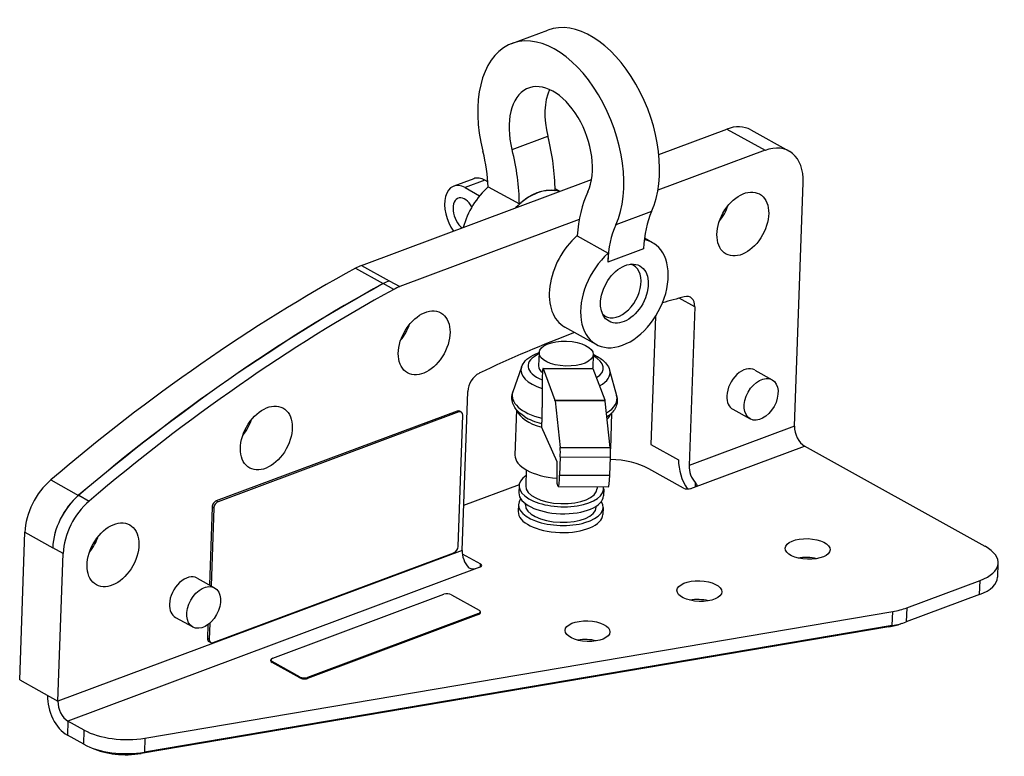
# Model space of a CAD drawing. Units: millimetres. Extents: x -308 to 1050, y -383 to 323.
# Drawn here: x 863 to 1050, y -76 to 64 of the extents above; entities that cross this region are included whole.
import ezdxf

# ---------------------------------------------------------------- set-up
doc = ezdxf.new("R2010")
doc.units = ezdxf.units.MM
doc.header["$LTSCALE"] = 5
doc.layers.add('03-Rigging', color=6, linetype='Continuous')

msp = doc.modelspace()

# ---------------------------------------------------------------- linework, layer by layer
at = {"layer": '03-Rigging', "color": 241}
for p, q in [((956.41, 59.36), (963.19, 61.9)), ((984.19, 38.35), (997.05, 43.15)), ((997.05, 43.15), (1004.28, 39.14)), ((1001.59, 43.02), (1008.82, 39.01)), ((956.42, 39.28), (963.2, 41.81)), ((1004.28, 39.14), (984.03, 31.58)), ((927.94, 17.35), (971.47, 33.6)), ((949.17, 33.76), (945.4, 32.36)), ((951.3, 33.49), (947.54, 32.08)), ((947.54, 32.08), (950.3, 30.55)), ((951.84, 33.19), (951.3, 33.49)), ((951.93, 32.26), (957.81, 29)), ((965.5, 31.37), (964.58, 31.88)), ((1009.86, -13.08), (1011.49, 33.08)), ((982.83, 27.55), (976.05, 25.02)), ((969.15, 26.03), (935.17, 13.34)), ((968.73, 22.94), (974.6, 19.67)), ((983.02, 21.65), (981.47, 22.5)), ((981.32, 20.53), (974.54, 18)), ((974.6, 19.67), (974.54, 18)), ((926.82, 16.84), (932.07, 13.92)), ((927.94, 17.35), (933.19, 14.43)), ((979.36, 17.39), (978.96, 17.61)), ((934.04, 12.82), (932.07, 13.91)), ((933.19, 14.43), (933.2, 14.44)), ((933.2, 14.44), (935.17, 13.34)), ((990.97, 9.54), (988.04, 11.16)), ((990.97, 9.54), (989.9, -20.53)), ((974.02, 7.77), (973.63, 7.99)), ((983.53, 7.68), (982.68, -16.52)), ((972.34, 2.41), (966.43, 5.7)), ((961.53, 0.86), (961.44, -1.67)), ((971.78, 0.5), (971.69, -2.03)), ((958.22, -1.88), (956.57, -6.57)), ((962.13, -3.64), (962.1, -4.35)), ((962.28, -2.1), (971.77, -2.14)), ((962.31, -2.13), (971.79, -2.18)), ((962.31, -2.13), (964.54, -8.11)), ((974.02, -8.15), (971.79, -2.18)), ((974.89, -2.47), (976.21, -7.26)), ((1002.32, -2.44), (1005.61, -4.26)), ((946.97, -36.56), (948.04, -6.49)), ((964.54, -8.11), (974.02, -8.15)), ((974.05, -8.33), (964.56, -8.29)), ((964.56, -8.29), (965.52, -17.07)), ((975.01, -17.11), (974.05, -8.33)), ((946.05, -10.19), (900.48, -27.2)), ((946.38, -10.37), (900.81, -27.39)), ((946.38, -10.37), (946.05, -10.19)), ((946.22, -35.83), (947.1, -10.98)), ((946.83, -10.39), (946.5, -10.2)), ((957.28, -9.96), (956.97, -18.53)), ((975.26, -10.59), (975.02, -17.36)), ((998.2, -9.87), (1001.48, -11.69)), ((961.97, -12.7), (962.02, -13.21)), ((964.99, -19.81), (962.02, -13.21)), ((1009.86, -13.08), (989.9, -20.53)), ((982.68, -16.52), (987.93, -19.44)), ((965.52, -17.07), (975.01, -17.11)), ((990.27, -24.85), (1011.74, -16.84)), ((1045.91, -35.8), (1011.74, -16.84)), ((964.94, -23.93), (964.99, -19.81)), ((965.55, -18.89), (965.43, -22.31)), ((965.55, -18.89), (975.03, -18.93)), ((974.91, -22.35), (975.03, -18.93)), ((959.12, -21.34), (959.02, -24.38)), ((965.43, -22.31), (974.91, -22.35)), ((988.86, -24.77), (982.29, -21.12)), ((869.19, -23.23), (874.45, -26.15)), ((957.78, -24.17), (947.27, -28.1)), ((965.17, -24.46), (964.94, -23.93)), ((991.1, -24.54), (991.13, -23.77)), ((957.77, -24.34), (957.72, -25.67)), ((965.2, -24.49), (974.69, -24.54)), ((972.52, -24.53), (972.51, -24.86)), ((973.76, -24.9), (973.71, -26.23)), ((874.46, -26.14), (876.43, -27.23)), ((900.81, -27.39), (900.48, -27.2)), ((957.64, -27.89), (957.6, -29.22)), ((958.94, -27.93), (958.95, -27.72)), ((899.7, -28.37), (899.18, -43.08)), ((900.02, -28.55), (899.5, -43.26)), ((900.02, -28.55), (899.7, -28.37)), ((972.33, -28.41), (972.34, -28.19)), ((973.63, -28.45), (973.59, -29.78)), ((863.3, -61.09), (864.29, -33.14)), ((864.29, -33.14), (869.54, -36.06)), ((871.51, -37.15), (869.54, -36.06)), ((946.97, -36.56), (870.53, -65.1)), ((870.53, -65.1), (871.51, -37.15)), ((899.87, -54.01), (945.43, -37)), ((947, -37.19), (950.45, -39.11)), ((950.43, -39.72), (950.45, -39.11)), ((1048.28, -41.63), (1048.37, -38.97)), ((950.36, -39.76), (872.4, -68.86)), ((896.88, -41.81), (900.16, -43.63)), ((1031.07, -47.44), (1044.95, -42.26)), ((1044.85, -44.93), (1044.95, -42.26)), ((911.16, -56.97), (943.54, -44.88)), ((944.95, -44.96), (950.21, -47.88)), ((1044.85, -44.93), (1030.97, -50.11)), ((886.98, -72.1), (1028.44, -48.13)), ((950.45, -48.37), (950.46, -48.19)), ((1028.34, -50.79), (1028.44, -48.13)), ((1031.07, -47.44), (1030.97, -50.11)), ((892.75, -49.24), (896.04, -51.06)), ((950.11, -48.7), (917.72, -60.79)), ((950.11, -48.52), (917.73, -60.62)), ((950.11, -48.52), (950.11, -48.7)), ((1027.72, -51.03), (886.26, -75)), ((1028.34, -50.79), (886.88, -74.77)), ((898.91, -50.6), (898.82, -53.23)), ((899.25, -50.33), (899.15, -53.41)), ((1027.73, -50.9), (1027.72, -51.03)), ((1030.08, -50.4), (1029.96, -50.45)), ((1029.96, -50.44), (1029.96, -50.45)), ((899.15, -53.41), (898.82, -53.23)), ((899.41, -54), (899.08, -53.82)), ((910.81, -57.48), (910.81, -57.3)), ((911.05, -57.79), (911.06, -57.61)), ((916.32, -60.53), (911.06, -57.61)), ((916.31, -60.71), (911.05, -57.79)), ((863.3, -61.09), (870.53, -65.1)), ((916.32, -60.53), (916.31, -60.71)), ((917.72, -60.79), (917.73, -60.62)), ((872.4, -68.86), (872.31, -71.52)), ((875.5, -70.58), (872.4, -68.86)), ((875.41, -73.24), (875.5, -70.58)), ((875.41, -73.24), (872.31, -71.52)), ((886.98, -72.1), (886.88, -74.77)), ((886.26, -74.86), (886.26, -75))]:
    msp.add_line(p, q, dxfattribs=at)
for centre, major_axis, ratio, start_param, end_param in [((970.53, 42.22), (-7.35, 19.67), 0.594694, 3.678263, 6.283185), ((963.75, 39.69), (-7.35, 19.67), 0.594694, 3.678263, 7.671429), ((963.75, 39.69), (-4.2, 11.24), 0.594694, 3.678263, 7.671429), ((970.53, 42.22), (-4.2, 11.24), 0.594694, 0.531646, 1.388243), ((996.73, 34.28), (4.85, 8.74), 0.659722, 0, 0.657811), ((944.85, 40.77), (10.49, -28.11), 0.594694, 1.025331, 1.388243), ((938.08, 38.24), (10.49, -28.11), 0.594694, 1.025331, 1.388243), ((1003.96, 30.26), (4.85, 8.74), 0.659722, 5.3702, 6.940997), ((938.08, 38.24), (7.35, -19.67), 0.594694, 1.04826, 1.388243), ((951.13, 28.52), (1.96, -5.25), 0.594694, 2.533253, 3.141593), ((947.36, 27.11), (-1.96, 5.25), 0.594694, 5.674846, 8.287116), ((955.01, 24.61), (5.34, 9.62), 0.659722, 1.079269, 1.928955), ((960.92, 21.33), (5.34, 9.62), 0.659722, 0.132187, 1.183436), ((947.36, 27.11), (1.11, -2.97), 0.594694, 1.799741, 5.545891), ((988.34, 10.34), (-10.49, 28.11), 0.594694, 0.536671, 0.899583), ((992.84, 29.21), (3.15, 5.68), 0.659722, 4.442803, 4.981975), ((995.12, 12.87), (-7.35, 19.67), 0.594694, 0.536671, 0.962457), ((988.34, 10.34), (-7.35, 19.67), 0.594694, 0.536671, 0.962457), ((971.76, 15.31), (5.34, 9.62), 0.659722, 1.073549, 3.141593), ((977.68, 12.03), (5.34, 9.62), 0.659722, 1.079269, 6.511708), ((952.31, -247.89), (153.64, 276.8), 0.659722, 0.806499, 1.05522), ((927.62, 8.47), (-4.85, -8.74), 0.659722, 3.799404, 3.948092), ((976.69, 12.58), (2.67, 4.81), 0.659722, 2.990433, 6.434345), ((957.57, -250.8), (153.64, 276.8), 0.659722, 0.806499, 1.05522), ((958.43, -254.69), (-156.04, -281.12), 0.659722, 3.950044, 4.194826), ((932.89, 5.56), (-4.85, -8.74), 0.659722, 3.799404, 3.950044), ((932.88, 5.56), (-4.85, -8.74), 0.659722, 3.799404, 3.948092), ((934.86, 4.46), (4.85, 8.74), 0.659722, 0.657811, 0.808451), ((960.4, -255.78), (-156.04, -281.12), 0.659722, 3.950044, 4.194826), ((960.4, -255.78), (-142.68, -257.06), 0.659722, 3.711662, 3.730452), ((988.71, 8.7), (-1.46, -2.62), 0.659722, 2.228608, 3.711662), ((932.58, 6.71), (3.15, 5.68), 0.659722, 4.442803, 4.981975), ((960.4, -255.78), (-142.68, -257.06), 0.659722, 3.805546, 3.887145), ((966.57, -1.85), (7.12, -0.25), 0.459463, 2.374929, 4.050826), ((966.57, -1.85), (7.12, -0.25), 0.459463, 5.694985, 7.049849), ((966.57, -1.85), (5.13, -0.18), 0.459463, 3.141593, 3.694002), ((950.3, -5.64), (-1.46, -2.62), 0.659722, 3.887145, 5.3702), ((966.54, -2.73), (8.42, -0.3), 0.459463, 2.998304, 4.179888), ((962.27, -4.95), (0.01, 2.85), 0.059071, 6.128486, 7.375686), ((966.57, -1.85), (5.13, -0.18), 0.459463, 6.23591, 6.283185), ((971.75, -4.99), (-0.01, -2.85), 0.059071, 2.986893, 3.141593), ((966.54, -2.73), (8.42, -0.3), 0.459463, 5.602552, 6.426474), ((1000.26, -6.15), (2.06, 3.72), 0.659722, 0, 2.228608), ((966.37, -7.57), (9.92, -0.35), 0.459463, 2.99829, 4.280096), ((966.37, -7.57), (9.92, -0.35), 0.459463, 5.653189, 6.426488), ((1000.26, -6.15), (2.06, 3.72), 0.659722, 2.228608, 3.141593), ((964.48, -10.68), (-0.01, -2.7), 0.059071, 2.663297, 2.83783), ((973.96, -10.73), (-0.01, -2.7), 0.059071, 2.663297, 2.83783), ((946.02, -11.08), (-0.485, -0.874), 0.659722, 3.141593, 3.799404), ((946.34, -11.26), (-0.485, -0.874), 0.659722, 2.228608, 3.799404), ((966.29, -9.73), (8.99, -0.32), 0.459463, 3.305817, 4.237609), ((966.29, -9.73), (8.99, -0.32), 0.459463, 5.85699, 6.118961), ((902.72, -11.29), (3.15, 5.68), 0.659722, 4.442803, 4.981975), ((966.32, -8.81), (9.48, -0.34), 0.459463, 3.815821, 4.254656), ((1011.83, -14.17), (1.05, -2.81), 0.594694, 4.10405, 5.674846), ((965.97, -18.85), (8.99, -0.32), 0.459463, 3.141593, 4.615377), ((965.48, -18.27), (0.01, 1.35), 0.059071, 4.234093, 5.80489), ((974.96, -18.31), (-0.01, -1.35), 0.059071, 1.092501, 2.663297), ((974.76, -23.93), (9.99, -0.35), 0.459463, 0.733606, 1.561408), ((991.87, -21.63), (2.1, -5.62), 0.594694, 4.10405, 5.108411), ((965.22, -20.44), (0.02, 4.05), 0.059071, 3.012363, 4.234093), ((991.87, -21.63), (1.05, -2.81), 0.594694, 4.10405, 5.335009), ((871.82, -30.33), (4.85, 8.74), 0.659722, 1.05522, 2.228608), ((965.76, -24.62), (8, -0.28), 0.459463, 2.575028, 6.383645), ((974.71, -20.49), (-0.02, -4.05), 0.059071, 0, 1.092501), ((965.72, -25.95), (8, -0.28), 0.459463, 3.141593, 6.283185), ((965.76, -24.62), (6.75, -0.24), 0.459463, 3.141593, 6.283185), ((989.62, -24.49), (-0.999, 0.035), 0.459463, 0.733606, 2.304402), ((877.07, -33.25), (-4.85, -8.74), 0.659722, 4.194826, 5.370059), ((877.07, -33.24), (4.85, 8.74), 0.659722, 1.05522, 2.228608), ((879.05, -34.34), (4.85, 8.74), 0.659722, 1.053234, 2.228608), ((900.45, -28.09), (0.485, 0.874), 0.659722, 0.657811, 2.228608), ((900.78, -28.27), (0.485, 0.874), 0.659722, 0.657811, 2.228608), ((965.64, -28.17), (8, -0.28), 0.459463, 2.83475, 6.590028), ((965.64, -28.17), (6.7, -0.24), 0.459463, 3.141593, 6.283185), ((965.59, -29.5), (8, -0.28), 0.459463, 3.141593, 6.283185), ((873.72, -33.4), (3.15, 5.68), 0.659722, 4.442803, 4.981975), ((877.07, -33.25), (-4.85, -8.74), 0.659722, 5.370059, 5.3702), ((945.47, -36.11), (0.485, 0.874), 0.659722, 3.799404, 5.3702), ((948.94, -37.65), (-1.05, 2.81), 0.594694, 0.962457, 2.193416), ((1038.38, -38.61), (9.99, -0.35), 0.459463, 5.445995, 7.016791), ((949.7, -39.39), (-0.999, 0.035), 0.459463, 2.304402, 3.875198), ((1012.22, -39.85), (4.25, -0.15), 0.459463, 1.142569, 1.999023), ((894.82, -45.52), (2.06, 3.72), 0.659722, 0, 2.228608), ((1038.28, -41.28), (-9.99, 0.35), 0.459463, 2.304402, 3.141593), ((944.2, -45.24), (0.999, -0.035), 0.459463, 0.733606, 2.304402), ((991.74, -47.82), (4.25, -0.15), 0.459463, 1.142569, 1.999023), ((894.82, -45.52), (2.06, 3.72), 0.659722, 2.228608, 3.141593), ((949.46, -48.16), (0.999, -0.035), 0.459463, 5.445995, 7.016791), ((949.45, -48.34), (0.999, -0.035), 0.459463, 5.445995, 6.283185), ((1024.5, -43.8), (9.99, -0.35), 0.459463, 5.133953, 5.445995), ((1024.4, -46.46), (-9.99, 0.35), 0.459463, 1.99236, 2.304402), ((1024.37, -47.35), (8.49, -0.3), 0.459463, 5.133953, 5.445995), ((899.57, -52.94), (0.485, 0.874), 0.659722, 2.228608, 3.141593), ((899.9, -53.13), (0.485, 0.874), 0.659722, 2.228608, 3.799404), ((970.58, -55.4), (4.25, -0.15), 0.459463, 1.142569, 1.999023), ((911.81, -57.33), (0.999, -0.035), 0.459463, 2.304402, 3.875198), ((911.81, -57.51), (0.999, -0.035), 0.459463, 3.141593, 3.875198), ((917.06, -60.43), (0.999, -0.035), 0.459463, 3.875198, 5.445995), ((917.07, -60.25), (0.999, -0.035), 0.459463, 3.875198, 5.445995), ((872.5, -66.2), (-2.1, 5.62), 0.594694, 0.962457, 2.533253), ((872.5, -66.2), (1.05, -2.81), 0.594694, 4.10405, 5.674846), ((883.03, -67.77), (9.99, -0.35), 0.459463, 3.875198, 5.133953), ((882.94, -70.43), (-9.99, 0.35), 0.459463, 0.733606, 1.99236), ((882.91, -71.32), (8.49, -0.3), 0.459463, 3.960941, 5.133953)]:
    msp.add_ellipse(centre, major_axis=major_axis, ratio=ratio, start_param=start_param, end_param=end_param, dxfattribs=at)
for centre, major_axis, ratio in [((1000.07, 25.2), (3.15, 5.68), 0.659722), ((977.68, 12.03), (-2.91, -5.25), 0.659722), ((939.81, 2.7), (3.15, 5.68), 0.659722), ((966.66, 0.68), (5.13, -0.18), 0.459463), ((1003.54, -7.98), (2.06, 3.72), 0.659722), ((909.95, -15.3), (3.15, 5.68), 0.659722), ((880.95, -37.41), (3.15, 5.68), 0.659722), ((1012.35, -36.3), (4.25, -0.15), 0.459463), ((991.87, -44.27), (4.25, -0.15), 0.459463), ((898.1, -47.35), (2.06, 3.72), 0.659722), ((970.7, -51.85), (4.25, -0.15), 0.459463)]:
    msp.add_ellipse(centre, major_axis=major_axis, ratio=ratio, dxfattribs=at)
for points, knots in [([(957.81, 29), (957.83, 29.02), (957.86, 29.04), (958.23, 29.38), (958.59, 29.67), (959.33, 30.2), (959.7, 30.44), (960.45, 30.84), (960.82, 31.01), (961.54, 31.28), (961.91, 31.39), (962.66, 31.54), (963.04, 31.59), (963.79, 31.62), (964.16, 31.59), (964.54, 31.54), (964.56, 31.53), (964.59, 31.53)], [18.855413, 18.855413, 18.855413, 18.855413, 18.960377, 18.960377, 20.381143, 20.381143, 21.80191, 21.80191, 23.222677, 23.222677, 24.643444, 24.643444, 26.06421, 26.06421, 27.484977, 27.484977, 27.589941, 27.589941, 27.589941, 27.589941]), ([(958.22, -1.88), (958.38, -1.45), (958.63, -1.06), (959.33, -0.28), (959.83, 0.08), (960.75, 0.56), (961.13, 0.73), (961.53, 0.87)], [3.3011338, 3.3011338, 3.3011338, 3.3011338, 3.5273981, 3.5273981, 3.8296174, 3.8296174, 4.0200272, 4.0200272, 4.0200272, 4.0200272]), ([(971.78, 0.51), (972.07, 0.38), (972.35, 0.25), (973.28, -0.28), (973.86, -0.74), (974.56, -1.66), (974.77, -2.04), (974.89, -2.47)], [5.4372377, 5.4372377, 5.4372377, 5.4372377, 5.5771983, 5.5771983, 5.9392861, 5.9392861, 6.1561312, 6.1561312, 6.1561312, 6.1561312]), ([(962.1, -4.35), (962.1, -4.39), (962.11, -4.43), (962.12, -4.55), (962.12, -4.64), (962.13, -4.8), (962.13, -4.88), (962.14, -5.06), (962.14, -5.16), (962.14, -5.33), (962.15, -5.42), (962.15, -5.61), (962.15, -5.7), (962.15, -5.82), (962.15, -5.87), (962.14, -5.91)], [7.438141, 7.438141, 7.438141, 7.438141, 7.638271, 7.638271, 7.99296, 7.99296, 8.289213, 8.289213, 8.585467, 8.585467, 8.842133, 8.842133, 9.098798, 9.098798, 9.221333, 9.221333, 9.221333, 9.221333]), ([(958.82, -11.27), (958.48, -11.05), (958.16, -10.82), (957.59, -10.32), (957.33, -10.04), (956.89, -9.45), (956.71, -9.12), (956.46, -8.42), (956.38, -8.05), (956.38, -7.3), (956.44, -6.92), (956.57, -6.57)], [2.483608, 2.483608, 2.483608, 2.483608, 2.6471141, 2.6471141, 2.8106202, 2.8106202, 2.9741264, 2.9741264, 3.1376325, 3.1376325, 3.3011386, 3.3011386, 3.3011386, 3.3011386]), ([(976.21, -7.26), (976.31, -7.62), (976.35, -8), (976.29, -8.75), (976.19, -9.12), (975.89, -9.8), (975.68, -10.11), (975.21, -10.68), (974.93, -10.93), (974.54, -11.22), (974.46, -11.28), (974.38, -11.34)], [6.1561264, 6.1561264, 6.1561264, 6.1561264, 6.3196325, 6.3196325, 6.4831386, 6.4831386, 6.6466447, 6.6466447, 6.8101508, 6.8101508, 6.8539126, 6.8539126, 6.8539126, 6.8539126]), ([(961.99, -12.57), (961.99, -12.58), (961.99, -12.59), (961.98, -12.63), (961.97, -12.66), (961.97, -12.7)], [3.0943422, 3.0943422, 3.0943422, 3.0943422, 3.2639471, 3.2639471, 3.5185538, 3.5185538, 3.5185538, 3.5185538]), ([(962.06, -11.56), (962.06, -11.6), (962.06, -11.63), (962.06, -11.75), (962.06, -11.83), (962.05, -11.9), (962.05, -11.98), (962.05, -12.05), (962.04, -12.19), (962.04, -12.25), (962.03, -12.36), (962.02, -12.41), (962.01, -12.49), (962.01, -12.52), (962, -12.55), (962, -12.56), (961.99, -12.57)], [-0.341991, -0.341991, -0.341991, -0.341991, -0.238525, -0.238525, 0, 0, 0, 0.247945, 0.247945, 0.49589, 0.49589, 0.762145, 0.762145, 1.0284, 1.0284, 1.160519, 1.160519, 1.160519, 1.160519]), ([(991.13, -23.77), (991.21, -23.85), (991.28, -23.94), (991.36, -24.11), (991.38, -24.19), (991.36, -24.32), (991.32, -24.38), (991.21, -24.49), (991.12, -24.54), (991.03, -24.57)], [1.626615, 1.626615, 1.626615, 1.626615, 2.01261, 2.01261, 2.398604, 2.398604, 2.775572, 2.775572, 3.152541, 3.152541, 3.152541, 3.152541]), ([(949.6, -40.04), (949.51, -40.07), (949.39, -40.1), (949.14, -40.13), (949, -40.13), (948.75, -40.1), (948.62, -40.07), (948.38, -39.96), (948.28, -39.88), (948.2, -39.8)], [0, 0, 0, 0, 0.376968, 0.376968, 0.753937, 0.753937, 1.139931, 1.139931, 1.525926, 1.525926, 1.525926, 1.525926])]:
    msp.add_open_spline(points, degree=3, knots=knots, dxfattribs=at)
msp.add_rational_spline([(962.14, -5.91), (962.11, -8.43), (962.06, -11.56)], [1, 1.00463839599, 1], degree=2, dxfattribs=at)

doc.saveas('drawing.dxf')
